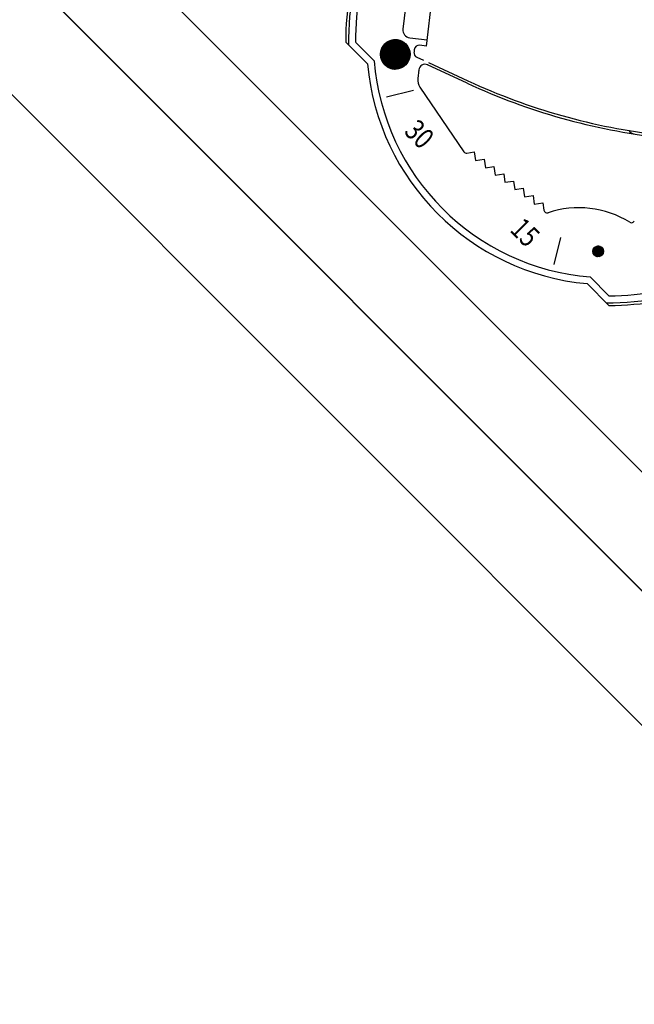
# Model space of a CAD drawing. Extents: x 235584 to 319684, y -159943 to -100543.
# Drawn here: x 262225 to 262348, y -131123 to -130925 of the extents above; entities that cross this region are included whole.
import ezdxf

# ---------------------------------------------------------------- set-up
doc = ezdxf.new("R2010")
doc.units = 0
doc.header["$LTSCALE"] = 100
doc.header["$MEASUREMENT"] = 0
doc.layers.add('OBJECT', color=7, linetype='CONTINUOUS')
doc.layers.add('PA', color=4, linetype='CONTINUOUS')
doc.styles.add('SWISSB', font='swissb.ttf')

# ---------------------------------------------------------------- blocks, each defined once
blk = doc.blocks.new('s-4--')
at = {"layer": 'OBJECT'}
for p, q in [((179487.66, -130257.52), (179216.63, -129986.49)), ((179177.66, -129998.52), (179452.32, -130273.19)), ((179204.69, -129998.43), (179475.71, -130269.46)), ((179251.21, -130044.95), (179475.71, -130269.46)), ((179353.9, -130070.16), (179352.73, -130080.26)), ((179348.52, -130072.42), (179348.01, -130076.83)), ((179336.49, -130079.46), (179340.88, -130083.86)), ((179338.44, -130079.44), (179342.23, -130083.23)), ((179343.51, -130081.71), (179348.94, -130080.26)), ((179343.51, -130081.74), (179348.96, -130080.28)), ((179343.51, -130082.07), (179343.98, -130080.3)), ((179343.51, -130081.78), (179348.98, -130080.31)), ((179343.51, -130081.81), (179348.99, -130080.34)), ((179343.52, -130081.61), (179348.88, -130080.17)), ((179343.52, -130081.64), (179348.9, -130080.2)), ((179343.52, -130082.16), (179344.04, -130080.22)), ((179343.52, -130081.68), (179348.92, -130080.23)), ((179343.53, -130081.51), (179348.82, -130080.09)), ((179343.53, -130081.54), (179348.84, -130080.12)), ((179343.53, -130081.58), (179348.86, -130080.15)), ((179343.53, -130082.25), (179344.09, -130080.15)), ((179343.54, -130081.44), (179348.78, -130080.04)), ((179343.54, -130081.48), (179348.8, -130080.07)), ((179343.54, -130082.33), (179344.14, -130080.08)), ((179343.55, -130081.41), (179348.76, -130080.01)), ((179343.55, -130082.41), (179344.19, -130080.02)), ((179343.56, -130081.34), (179348.71, -130079.96)), ((179343.56, -130082.48), (179344.24, -130079.96)), ((179343.56, -130081.37), (179348.73, -130079.99)), ((179343.57, -130081.3), (179348.69, -130079.93)), ((179343.58, -130081.27), (179348.66, -130079.91)), ((179343.58, -130082.55), (179344.28, -130079.91)), ((179343.59, -130081.2), (179348.61, -130079.85)), ((179343.59, -130082.62), (179344.33, -130079.86)), ((179343.59, -130081.23), (179348.64, -130079.88)), ((179343.6, -130081.16), (179348.59, -130079.83)), ((179343.61, -130081.13), (179348.56, -130079.8)), ((179343.61, -130082.68), (179344.37, -130079.82)), ((179343.62, -130082.74), (179344.42, -130079.77)), ((179343.62, -130081.09), (179348.54, -130079.78)), ((179343.63, -130081.06), (179348.51, -130079.75)), ((179343.64, -130081.02), (179348.48, -130079.73)), ((179343.64, -130082.8), (179344.46, -130079.73)), ((179343.65, -130080.99), (179348.46, -130079.7)), ((179343.66, -130082.85), (179344.51, -130079.69)), ((179343.67, -130080.95), (179348.43, -130079.68)), ((179343.68, -130080.92), (179348.4, -130079.65)), ((179343.68, -130082.9), (179344.55, -130079.66)), ((179343.69, -130080.88), (179348.37, -130079.63)), ((179343.7, -130082.96), (179344.59, -130079.62)), ((179343.71, -130080.84), (179348.34, -130079.6)), ((179343.72, -130080.81), (179348.31, -130079.58)), ((179343.72, -130083.01), (179344.63, -130079.59)), ((179343.73, -130083.05), (179344.67, -130079.55)), ((179343.74, -130080.77), (179348.28, -130079.55)), ((179343.75, -130083.1), (179344.71, -130079.52)), ((179343.75, -130080.73), (179348.24, -130079.53)), ((179343.77, -130080.7), (179348.21, -130079.51)), ((179343.78, -130080.66), (179348.18, -130079.48)), ((179343.78, -130083.15), (179344.75, -130079.49)), ((179343.8, -130080.62), (179348.14, -130079.46)), ((179343.8, -130083.19), (179344.79, -130079.47)), ((179343.82, -130080.58), (179348.11, -130079.43)), ((179343.82, -130083.24), (179344.83, -130079.44)), ((179343.84, -130080.55), (179348.07, -130079.41)), ((179343.84, -130083.28), (179344.87, -130079.41)), ((179343.86, -130080.51), (179348.04, -130079.39)), ((179343.86, -130083.32), (179344.91, -130079.39)), ((179343.88, -130080.47), (179348, -130079.37)), ((179343.88, -130083.36), (179344.95, -130079.37)), ((179343.9, -130080.43), (179347.96, -130079.34)), ((179343.9, -130083.4), (179344.99, -130079.34)), ((179343.93, -130080.39), (179347.92, -130079.32)), ((179343.93, -130083.44), (179345.03, -130079.32)), ((179343.95, -130080.35), (179347.88, -130079.3)), ((179343.95, -130083.47), (179345.07, -130079.3)), ((179348.05, -130084.43), (179343.96, -130080.34)), ((179343.97, -130080.31), (179347.84, -130079.28)), ((179343.97, -130083.51), (179345.11, -130079.28)), ((179348.08, -130084.41), (179343.98, -130080.31)), ((179348.11, -130084.39), (179343.99, -130080.28)), ((179344, -130080.27), (179347.8, -130079.26)), ((179344, -130083.54), (179345.14, -130079.26)), ((179348.13, -130084.38), (179344.01, -130080.26)), ((179344.02, -130083.58), (179345.18, -130079.24)), ((179344.03, -130080.24), (179347.76, -130079.24)), ((179348.16, -130084.36), (179344.03, -130080.23)), ((179344.04, -130083.61), (179345.22, -130079.22)), ((179344.05, -130080.19), (179347.71, -130079.21)), ((179348.19, -130084.34), (179344.05, -130080.2)), ((179344.07, -130083.65), (179345.26, -130079.21)), ((179348.21, -130084.32), (179344.07, -130080.18)), ((179344.08, -130080.15), (179347.67, -130079.19)), ((179344.09, -130083.68), (179345.29, -130079.19)), ((179348.24, -130084.3), (179344.09, -130080.15)), ((179344.11, -130080.11), (179347.62, -130079.17)), ((179344.11, -130083.71), (179345.33, -130079.17)), ((179348.26, -130084.28), (179344.11, -130080.13)), ((179348.29, -130084.26), (179344.12, -130080.1)), ((179344.14, -130083.74), (179345.37, -130079.16)), ((179348.31, -130084.24), (179344.14, -130080.08)), ((179344.15, -130080.07), (179347.57, -130079.15)), ((179344.16, -130083.77), (179345.4, -130079.15)), ((179348.34, -130084.22), (179344.16, -130080.05)), ((179344.18, -130080.03), (179347.52, -130079.14)), ((179348.36, -130084.21), (179344.18, -130080.03)), ((179344.19, -130083.8), (179345.44, -130079.13)), ((179348.39, -130084.18), (179344.2, -130080)), ((179344.21, -130079.99), (179347.47, -130079.12)), ((179344.21, -130083.83), (179345.48, -130079.12)), ((179348.41, -130084.16), (179344.22, -130079.98)), ((179344.24, -130083.86), (179345.51, -130079.11)), ((179344.25, -130079.95), (179347.42, -130079.1)), ((179348.44, -130084.14), (179344.25, -130079.95)), ((179344.26, -130083.89), (179345.55, -130079.09)), ((179348.46, -130084.12), (179344.27, -130079.93)), ((179344.29, -130079.9), (179347.36, -130079.08)), ((179344.29, -130083.92), (179345.58, -130079.08)), ((179348.48, -130084.1), (179344.29, -130079.91)), ((179344.31, -130083.95), (179345.62, -130079.07)), ((179348.51, -130084.08), (179344.31, -130079.88)), ((179344.33, -130079.86), (179347.31, -130079.06)), ((179348.53, -130084.06), (179344.33, -130079.86)), ((179344.34, -130083.97), (179345.65, -130079.06)), ((179348.55, -130084.04), (179344.35, -130079.84)), ((179344.36, -130084), (179345.69, -130079.05)), ((179344.37, -130079.82), (179347.25, -130079.05)), ((179348.57, -130084.01), (179344.37, -130079.82)), ((179344.39, -130084.02), (179345.72, -130079.04)), ((179348.6, -130083.99), (179344.4, -130079.79)), ((179344.41, -130084.05), (179345.76, -130079.03)), ((179344.42, -130079.77), (179347.18, -130079.03)), ((179348.62, -130083.97), (179344.42, -130079.77)), ((179344.44, -130084.07), (179345.79, -130079.02)), ((179348.64, -130083.95), (179344.44, -130079.75)), ((179344.47, -130079.72), (179347.12, -130079.01)), ((179344.47, -130084.1), (179345.83, -130079.02)), ((179348.66, -130083.92), (179344.47, -130079.73)), ((179344.49, -130084.12), (179345.86, -130079.01)), ((179348.68, -130083.9), (179344.49, -130079.71)), ((179348.7, -130083.88), (179344.51, -130079.69)), ((179344.52, -130079.68), (179347.05, -130079)), ((179344.52, -130084.15), (179345.9, -130079)), ((179348.72, -130083.85), (179344.54, -130079.67)), ((179344.55, -130084.17), (179345.93, -130078.99)), ((179348.74, -130083.83), (179344.56, -130079.64)), ((179344.57, -130084.19), (179345.97, -130078.99)), ((179344.58, -130079.63), (179346.98, -130078.99)), ((179348.76, -130083.8), (179344.58, -130079.62)), ((179344.6, -130084.21), (179346, -130078.98)), ((179348.78, -130083.78), (179344.61, -130079.6)), ((179344.63, -130084.24), (179346.03, -130078.98)), ((179348.8, -130083.75), (179344.63, -130079.58)), ((179344.64, -130079.58), (179346.9, -130078.98)), ((179344.65, -130084.26), (179346.07, -130078.97)), ((179348.82, -130083.73), (179344.66, -130079.57)), ((179344.68, -130084.28), (179346.1, -130078.97)), ((179348.84, -130083.7), (179344.68, -130079.55)), ((179344.7, -130079.53), (179346.82, -130078.96)), ((179344.71, -130084.3), (179346.14, -130078.96)), ((179348.86, -130083.68), (179344.71, -130079.53)), ((179344.73, -130084.32), (179346.17, -130078.96)), ((179348.88, -130083.65), (179344.74, -130079.51)), ((179344.76, -130084.34), (179346.2, -130078.96)), ((179348.9, -130083.63), (179344.76, -130079.49)), ((179344.77, -130079.48), (179346.73, -130078.96)), ((179344.79, -130084.36), (179346.24, -130078.95)), ((179348.92, -130083.6), (179344.79, -130079.47)), ((179348.94, -130083.57), (179344.81, -130079.45)), ((179344.82, -130084.38), (179346.27, -130078.95)), ((179344.84, -130084.39), (179346.3, -130078.95)), ((179348.95, -130083.55), (179344.84, -130079.43)), ((179344.86, -130079.43), (179346.63, -130078.95)), ((179344.87, -130084.41), (179346.34, -130078.95)), ((179348.97, -130083.52), (179344.87, -130079.42)), ((179344.9, -130084.43), (179346.37, -130078.95)), ((179348.99, -130083.49), (179344.9, -130079.4)), ((179349.01, -130083.47), (179344.92, -130079.38)), ((179344.93, -130084.45), (179346.4, -130078.95)), ((179344.95, -130079.37), (179346.53, -130078.94)), ((179349.02, -130083.44), (179344.95, -130079.37)), ((179344.96, -130084.46), (179346.44, -130078.94)), ((179344.98, -130084.48), (179346.47, -130078.94)), ((179349.04, -130083.41), (179344.98, -130079.35)), ((179345.01, -130084.5), (179346.5, -130078.94)), ((179349.06, -130083.38), (179345.01, -130079.33)), ((179345.04, -130084.51), (179346.53, -130078.94)), ((179349.07, -130083.35), (179345.04, -130079.32)), ((179345.05, -130079.31), (179346.4, -130078.95)), ((179349.09, -130083.32), (179345.06, -130079.3)), ((179345.07, -130084.53), (179346.57, -130078.95)), ((179349.1, -130083.3), (179345.09, -130079.29)), ((179345.1, -130084.54), (179346.6, -130078.95)), ((179349.12, -130083.27), (179345.12, -130079.27)), ((179345.13, -130084.56), (179346.63, -130078.95)), ((179349.13, -130083.24), (179345.15, -130079.26)), ((179345.16, -130084.57), (179346.66, -130078.95)), ((179345.18, -130084.59), (179346.69, -130078.95)), ((179349.15, -130083.21), (179345.18, -130079.24)), ((179345.19, -130079.24), (179346.26, -130078.95)), ((179345.21, -130084.6), (179346.73, -130078.96)), ((179349.16, -130083.18), (179345.21, -130079.23)), ((179345.24, -130084.61), (179346.76, -130078.96)), ((179349.18, -130083.15), (179345.24, -130079.21)), ((179345.27, -130084.63), (179346.79, -130078.96)), ((179349.19, -130083.12), (179345.27, -130079.2)), ((179345.3, -130084.64), (179346.82, -130078.96)), ((179349.2, -130083.08), (179345.3, -130079.19)), ((179345.33, -130084.65), (179346.85, -130078.97)), ((179349.22, -130083.05), (179345.34, -130079.17)), ((179345.36, -130084.66), (179346.88, -130078.97)), ((179349.23, -130083.02), (179345.37, -130079.16)), ((179345.38, -130079.16), (179346.05, -130078.98)), ((179345.39, -130084.68), (179346.92, -130078.98)), ((179349.24, -130082.99), (179345.4, -130079.15)), ((179345.42, -130084.69), (179346.95, -130078.98)), ((179349.25, -130082.96), (179345.43, -130079.13)), ((179345.45, -130084.7), (179346.98, -130078.99)), ((179349.27, -130082.92), (179345.46, -130079.12)), ((179345.48, -130084.71), (179347.01, -130078.99)), ((179349.28, -130082.89), (179345.5, -130079.11)), ((179345.51, -130084.72), (179347.04, -130079)), ((179349.29, -130082.86), (179345.53, -130079.1)), ((179345.54, -130084.73), (179347.07, -130079)), ((179349.3, -130082.83), (179345.56, -130079.09)), ((179345.57, -130084.74), (179347.1, -130079.01)), ((179345.6, -130084.75), (179347.13, -130079.02)), ((179349.31, -130082.79), (179345.6, -130079.08)), ((179345.63, -130084.76), (179347.16, -130079.03)), ((179349.32, -130082.76), (179345.63, -130079.07)), ((179345.66, -130084.77), (179347.19, -130079.03)), ((179349.33, -130082.72), (179345.67, -130079.06)), ((179345.69, -130084.78), (179347.23, -130079.04)), ((179349.34, -130082.69), (179345.7, -130079.05)), ((179345.72, -130084.78), (179347.26, -130079.05)), ((179349.35, -130082.65), (179345.74, -130079.04)), ((179345.75, -130084.79), (179347.29, -130079.06)), ((179349.36, -130082.62), (179345.77, -130079.03)), ((179345.78, -130084.8), (179347.32, -130079.07)), ((179349.37, -130082.58), (179345.81, -130079.02)), ((179345.81, -130084.81), (179347.35, -130079.08)), ((179349.38, -130082.54), (179345.84, -130079.01)), ((179345.84, -130084.81), (179347.38, -130079.08)), ((179345.87, -130084.82), (179347.41, -130079.09)), ((179349.38, -130082.51), (179345.88, -130079)), ((179345.9, -130084.83), (179347.44, -130079.1)), ((179349.39, -130082.47), (179345.92, -130079)), ((179345.93, -130084.83), (179347.47, -130079.11)), ((179349.4, -130082.43), (179345.96, -130078.99)), ((179345.97, -130084.84), (179347.5, -130079.13)), ((179349.41, -130082.39), (179345.99, -130078.98)), ((179346, -130084.84), (179347.53, -130079.14)), ((179349.41, -130082.36), (179346.03, -130078.98)), ((179346.03, -130084.85), (179347.56, -130079.15)), ((179346.06, -130084.85), (179347.59, -130079.16)), ((179349.42, -130082.32), (179346.07, -130078.97)), ((179346.09, -130084.86), (179347.61, -130079.17)), ((179349.42, -130082.28), (179346.11, -130078.97)), ((179346.12, -130084.86), (179347.64, -130079.18)), ((179349.43, -130082.24), (179346.15, -130078.96)), ((179346.15, -130084.86), (179347.67, -130079.2)), ((179349.43, -130082.2), (179346.19, -130078.96)), ((179346.19, -130084.87), (179347.7, -130079.21)), ((179346.22, -130084.87), (179347.73, -130079.22)), ((179349.43, -130082.16), (179346.23, -130078.95)), ((179346.25, -130084.87), (179347.76, -130079.24)), ((179349.44, -130082.11), (179346.27, -130078.95)), ((179346.28, -130084.88), (179347.79, -130079.25)), ((179346.31, -130084.88), (179347.82, -130079.27)), ((179349.44, -130082.07), (179346.32, -130078.95)), ((179346.35, -130084.88), (179347.85, -130079.28)), ((179349.44, -130082.03), (179346.36, -130078.95)), ((179346.38, -130084.88), (179347.87, -130079.29)), ((179349.44, -130081.99), (179346.4, -130078.95)), ((179346.41, -130084.88), (179347.9, -130079.31)), ((179346.44, -130084.88), (179347.93, -130079.33)), ((179349.44, -130081.94), (179346.45, -130078.94)), ((179346.48, -130084.88), (179347.96, -130079.34)), ((179349.44, -130081.9), (179346.49, -130078.94)), ((179346.51, -130084.88), (179347.99, -130079.36)), ((179349.44, -130081.85), (179346.54, -130078.94)), ((179346.54, -130084.88), (179348.02, -130079.38)), ((179346.57, -130084.88), (179348.04, -130079.39)), ((179349.44, -130081.81), (179346.58, -130078.95)), ((179346.61, -130084.88), (179348.07, -130079.41)), ((179349.44, -130081.76), (179346.63, -130078.95)), ((179346.64, -130084.88), (179348.1, -130079.43)), ((179349.44, -130081.71), (179346.67, -130078.95)), ((179346.67, -130084.88), (179348.13, -130079.45)), ((179346.71, -130084.87), (179348.16, -130079.47)), ((179349.43, -130081.67), (179346.72, -130078.95)), ((179346.74, -130084.87), (179348.18, -130079.48)), ((179349.43, -130081.62), (179346.77, -130078.96)), ((179346.77, -130084.87), (179348.21, -130079.5)), ((179346.81, -130084.86), (179348.24, -130079.52)), ((179349.42, -130081.57), (179346.82, -130078.96)), ((179346.84, -130084.86), (179348.26, -130079.54)), ((179349.42, -130081.52), (179346.87, -130078.97)), ((179346.87, -130084.86), (179348.29, -130079.57)), ((179346.91, -130084.85), (179348.32, -130079.59)), ((179349.41, -130081.46), (179346.93, -130078.98)), ((179346.94, -130084.85), (179348.35, -130079.61)), ((179349.4, -130081.41), (179346.98, -130078.99)), ((179346.98, -130084.84), (179348.37, -130079.63)), ((179347.01, -130084.83), (179348.4, -130079.65)), ((179349.39, -130081.36), (179347.03, -130079)), ((179347.05, -130084.83), (179348.43, -130079.67)), ((179347.08, -130084.82), (179348.45, -130079.7)), ((179349.38, -130081.3), (179347.09, -130079.01)), ((179347.11, -130084.81), (179348.48, -130079.72)), ((179349.37, -130081.24), (179347.15, -130079.02)), ((179347.15, -130084.8), (179348.5, -130079.75)), ((179347.18, -130084.8), (179348.53, -130079.77)), ((179349.35, -130081.18), (179347.21, -130079.04)), ((179347.22, -130084.79), (179348.56, -130079.8)), ((179347.25, -130084.78), (179348.58, -130079.82)), ((179349.34, -130081.12), (179347.27, -130079.05)), ((179347.29, -130084.77), (179348.61, -130079.85)), ((179347.32, -130084.76), (179348.63, -130079.87)), ((179349.32, -130081.06), (179347.33, -130079.07)), ((179347.36, -130084.75), (179348.66, -130079.9)), ((179349.3, -130081), (179347.39, -130079.09)), ((179347.4, -130084.74), (179348.68, -130079.93)), ((179347.43, -130084.72), (179348.71, -130079.96)), ((179349.28, -130080.93), (179347.46, -130079.11)), ((179347.47, -130084.71), (179348.73, -130079.99)), ((179347.5, -130084.7), (179348.76, -130080.02)), ((179349.25, -130080.86), (179347.53, -130079.14)), ((179347.54, -130084.68), (179348.78, -130080.05)), ((179347.58, -130084.67), (179348.81, -130080.08)), ((179349.22, -130080.78), (179347.6, -130079.17)), ((179347.61, -130084.66), (179348.83, -130080.11)), ((179347.65, -130084.64), (179348.86, -130080.14)), ((179349.19, -130080.71), (179347.68, -130079.2)), ((179347.69, -130084.62), (179348.88, -130080.17)), ((179347.72, -130084.61), (179348.9, -130080.21)), ((179347.76, -130084.59), (179348.93, -130080.24)), ((179349.15, -130080.62), (179347.77, -130079.24)), ((179347.8, -130084.57), (179348.95, -130080.27)), ((179347.84, -130084.55), (179348.97, -130080.31)), ((179349.1, -130080.53), (179347.86, -130079.28)), ((179349.05, -130080.43), (179347.95, -130079.34)), ((179348.98, -130080.32), (179348.07, -130079.41)), ((179348.89, -130080.18), (179348.2, -130079.5)), ((179348.73, -130079.98), (179348.41, -130079.66)), ((179349.41, -130078.59), (179352.88, -130078.99)), ((179352.73, -130080.26), (179351.43, -130080.1)), ((179343.51, -130081.84), (179349.01, -130080.37)), ((179343.51, -130081.96), (179343.93, -130080.39)), ((179343.51, -130081.88), (179349.03, -130080.4)), ((179343.51, -130081.91), (179349.04, -130080.42)), ((179343.51, -130081.94), (179349.06, -130080.45)), ((179343.51, -130081.97), (179349.08, -130080.48)), ((179343.51, -130081.83), (179343.86, -130080.5)), ((179343.51, -130082.01), (179349.09, -130080.51)), ((179343.51, -130082.04), (179349.11, -130080.54)), ((179343.51, -130082.07), (179349.12, -130080.57)), ((179343.51, -130082.1), (179349.14, -130080.6)), ((179343.51, -130082.13), (179349.15, -130080.62)), ((179346.67, -130084.88), (179343.51, -130081.72)), ((179346.63, -130084.88), (179343.51, -130081.76)), ((179346.59, -130084.88), (179343.51, -130081.8)), ((179346.54, -130084.88), (179343.51, -130081.85)), ((179346.5, -130084.88), (179343.51, -130081.89)), ((179346.45, -130084.88), (179343.51, -130081.93)), ((179346.41, -130084.88), (179343.51, -130081.98)), ((179346.36, -130084.88), (179343.51, -130082.03)), ((179346.32, -130084.88), (179343.51, -130082.07)), ((179346.27, -130084.87), (179343.51, -130082.12)), ((179343.52, -130081.68), (179343.8, -130080.63)), ((179343.52, -130082.17), (179349.16, -130080.65)), ((179343.52, -130082.2), (179349.18, -130080.68)), ((179343.52, -130082.23), (179349.19, -130080.71)), ((179346.79, -130084.87), (179343.52, -130081.59)), ((179346.75, -130084.87), (179343.52, -130081.64)), ((179346.71, -130084.87), (179343.52, -130081.68)), ((179346.22, -130084.87), (179343.52, -130082.17)), ((179346.17, -130084.87), (179343.52, -130082.22)), ((179343.53, -130082.26), (179349.2, -130080.74)), ((179343.53, -130082.29), (179349.22, -130080.77)), ((179346.87, -130084.86), (179343.53, -130081.52)), ((179346.83, -130084.86), (179343.53, -130081.55)), ((179346.12, -130084.86), (179343.53, -130082.27)), ((179346.07, -130084.85), (179343.53, -130082.32)), ((179343.54, -130082.32), (179349.23, -130080.8)), ((179343.54, -130082.36), (179349.24, -130080.83)), ((179343.54, -130081.47), (179343.71, -130080.83)), ((179343.54, -130082.39), (179349.25, -130080.86)), ((179346.95, -130084.84), (179343.54, -130081.44)), ((179346.91, -130084.85), (179343.54, -130081.48)), ((179343.55, -130082.42), (179349.26, -130080.89)), ((179346.99, -130084.84), (179343.55, -130081.4)), ((179343.56, -130082.45), (179349.27, -130080.92)), ((179343.56, -130082.48), (179349.28, -130080.95)), ((179347.03, -130084.83), (179343.56, -130081.36)), ((179343.57, -130082.51), (179349.29, -130080.98)), ((179343.57, -130082.54), (179349.3, -130081.01)), ((179347.1, -130084.82), (179343.57, -130081.29)), ((179347.06, -130084.82), (179343.57, -130081.32)), ((179343.58, -130082.57), (179349.31, -130081.04)), ((179347.14, -130084.81), (179343.58, -130081.25)), ((179343.59, -130082.6), (179349.32, -130081.07)), ((179347.17, -130084.8), (179343.59, -130081.22)), ((179343.6, -130082.63), (179349.33, -130081.1)), ((179343.6, -130082.67), (179349.34, -130081.13)), ((179347.21, -130084.79), (179343.6, -130081.18)), ((179347.24, -130084.78), (179343.61, -130081.14)), ((179343.61, -130082.7), (179349.35, -130081.16)), ((179347.28, -130084.77), (179343.62, -130081.11)), ((179343.62, -130082.73), (179349.35, -130081.19)), ((179347.31, -130084.76), (179343.63, -130081.07)), ((179343.63, -130082.76), (179349.36, -130081.22)), ((179347.35, -130084.75), (179343.64, -130081.04)), ((179343.64, -130082.79), (179349.37, -130081.25)), ((179347.38, -130084.74), (179343.65, -130081.01)), ((179343.65, -130082.82), (179349.38, -130081.28)), ((179347.42, -130084.73), (179343.66, -130080.97)), ((179343.66, -130082.85), (179349.38, -130081.31)), ((179347.45, -130084.72), (179343.67, -130080.94)), ((179343.67, -130082.88), (179349.39, -130081.34)), ((179347.48, -130084.71), (179343.68, -130080.91)), ((179343.68, -130082.91), (179349.4, -130081.37)), ((179347.51, -130084.69), (179343.69, -130080.87)), ((179343.69, -130082.94), (179349.4, -130081.41)), ((179343.7, -130082.97), (179349.41, -130081.44)), ((179347.55, -130084.68), (179343.71, -130080.84)), ((179343.71, -130083), (179349.41, -130081.47)), ((179347.58, -130084.67), (179343.72, -130080.81)), ((179343.72, -130083.02), (179349.42, -130081.5)), ((179347.61, -130084.66), (179343.73, -130080.78)), ((179343.73, -130083.05), (179349.42, -130081.53)), ((179347.64, -130084.64), (179343.75, -130080.75)), ((179343.75, -130083.08), (179349.42, -130081.56)), ((179347.67, -130084.63), (179343.76, -130080.72)), ((179343.76, -130083.11), (179349.43, -130081.59)), ((179347.7, -130084.62), (179343.77, -130080.68)), ((179343.77, -130083.14), (179349.43, -130081.63)), ((179347.73, -130084.6), (179343.79, -130080.65)), ((179343.79, -130083.17), (179349.43, -130081.66)), ((179347.76, -130084.59), (179343.8, -130080.62)), ((179343.8, -130083.2), (179349.44, -130081.69)), ((179343.81, -130083.23), (179349.44, -130081.72)), ((179347.79, -130084.57), (179343.82, -130080.59)), ((179347.82, -130084.56), (179343.83, -130080.56)), ((179343.83, -130083.26), (179349.44, -130081.75)), ((179343.84, -130083.29), (179349.44, -130081.79)), ((179347.85, -130084.54), (179343.85, -130080.53)), ((179347.88, -130084.53), (179343.86, -130080.51)), ((179343.86, -130083.31), (179349.44, -130081.82)), ((179343.87, -130083.34), (179349.44, -130081.85)), ((179347.91, -130084.51), (179343.88, -130080.48)), ((179347.94, -130084.5), (179343.89, -130080.45)), ((179343.89, -130083.37), (179349.44, -130081.88)), ((179347.97, -130084.48), (179343.91, -130080.42)), ((179343.91, -130083.4), (179349.44, -130081.92)), ((179343.92, -130083.43), (179349.44, -130081.95)), ((179348, -130084.46), (179343.93, -130080.39)), ((179348.02, -130084.45), (179343.94, -130080.36)), ((179343.94, -130083.46), (179349.44, -130081.98)), ((179343.96, -130083.48), (179349.44, -130082.01)), ((179343.97, -130083.51), (179349.44, -130082.05)), ((179343.99, -130083.54), (179349.44, -130082.08)), ((179344.01, -130083.57), (179349.44, -130082.11)), ((179344.03, -130083.6), (179349.44, -130082.15)), ((179344.05, -130083.62), (179349.43, -130082.18)), ((179344.07, -130083.65), (179349.43, -130082.21)), ((179344.09, -130083.68), (179349.43, -130082.25)), ((179344.11, -130083.7), (179349.42, -130082.28)), ((179344.13, -130083.73), (179349.42, -130082.31)), ((179347.87, -130084.53), (179349, -130080.35)), ((179347.91, -130084.51), (179349.02, -130080.38)), ((179347.95, -130084.49), (179349.04, -130080.42)), ((179347.99, -130084.47), (179349.06, -130080.46)), ((179348.03, -130084.44), (179349.09, -130080.5)), ((179348.07, -130084.42), (179349.11, -130080.54)), ((179348.11, -130084.39), (179349.13, -130080.58)), ((179348.15, -130084.37), (179349.15, -130080.62)), ((179348.19, -130084.34), (179349.17, -130080.67)), ((179348.23, -130084.31), (179349.19, -130080.71)), ((179348.27, -130084.28), (179349.21, -130080.76)), ((179348.31, -130084.25), (179349.23, -130080.81)), ((179348.35, -130084.21), (179349.25, -130080.86)), ((179348.39, -130084.18), (179349.27, -130080.91)), ((179348.44, -130084.14), (179349.29, -130080.96)), ((179348.48, -130084.1), (179349.31, -130081.02)), ((179348.52, -130084.06), (179349.32, -130081.07)), ((179348.57, -130084.02), (179349.34, -130081.13)), ((179348.61, -130083.98), (179349.36, -130081.2)), ((179348.66, -130083.93), (179349.37, -130081.26)), ((179348.7, -130083.88), (179349.39, -130081.33)), ((179348.75, -130083.82), (179349.4, -130081.4)), ((179348.8, -130083.76), (179349.41, -130081.48)), ((179348.85, -130083.7), (179349.42, -130081.56)), ((179348.9, -130083.63), (179349.43, -130081.64)), ((179348.95, -130083.55), (179349.44, -130081.74)), ((179349.01, -130083.46), (179349.44, -130081.84)), ((179349.07, -130083.35), (179349.44, -130081.96)), ((179349.14, -130083.23), (179349.44, -130082.11)), ((179349.22, -130083.05), (179349.42, -130082.3)), ((179350.3, -130081), (179350.25, -130081.46)), ((179346.02, -130084.85), (179343.54, -130082.37)), ((179345.96, -130084.84), (179343.55, -130082.42)), ((179345.91, -130084.83), (179343.56, -130082.48)), ((179345.85, -130084.82), (179343.57, -130082.53)), ((179345.8, -130084.8), (179343.59, -130082.59)), ((179345.74, -130084.79), (179343.6, -130082.65)), ((179345.68, -130084.77), (179343.62, -130082.71)), ((179345.61, -130084.75), (179343.63, -130082.78)), ((179345.55, -130084.73), (179343.66, -130082.84)), ((179345.48, -130084.71), (179343.68, -130082.91)), ((179345.41, -130084.68), (179343.7, -130082.98)), ((179345.34, -130084.65), (179343.73, -130083.05)), ((179345.26, -130084.62), (179343.77, -130083.13)), ((179345.17, -130084.58), (179343.81, -130083.22)), ((179345.08, -130084.53), (179343.85, -130083.31)), ((179344.98, -130084.48), (179343.91, -130083.41)), ((179344.87, -130084.41), (179343.98, -130083.52)), ((179344.72, -130084.31), (179344.08, -130083.66)), ((179344.15, -130083.76), (179349.41, -130082.35)), ((179344.17, -130083.79), (179349.41, -130082.38)), ((179344.19, -130083.81), (179349.4, -130082.42)), ((179344.22, -130083.84), (179349.4, -130082.45)), ((179344.24, -130083.87), (179349.39, -130082.49)), ((179344.26, -130083.89), (179349.38, -130082.52)), ((179344.48, -130084.12), (179344.27, -130083.9)), ((179344.29, -130083.92), (179349.37, -130082.55)), ((179344.31, -130083.94), (179349.37, -130082.59)), ((179344.33, -130083.97), (179349.36, -130082.62)), ((179344.36, -130084), (179349.35, -130082.66)), ((179344.39, -130084.02), (179349.34, -130082.69)), ((179344.41, -130084.05), (179349.33, -130082.73)), ((179344.44, -130084.07), (179349.32, -130082.77)), ((179344.47, -130084.1), (179349.31, -130082.8)), ((179344.49, -130084.12), (179349.3, -130082.84)), ((179344.52, -130084.15), (179349.29, -130082.87)), ((179344.55, -130084.17), (179349.27, -130082.91)), ((179344.58, -130084.2), (179349.26, -130082.94)), ((179344.61, -130084.22), (179349.25, -130082.98)), ((179344.64, -130084.25), (179349.23, -130083.02)), ((179344.67, -130084.27), (179349.22, -130083.05)), ((179344.7, -130084.3), (179349.2, -130083.09)), ((179344.74, -130084.32), (179349.18, -130083.13)), ((179344.77, -130084.34), (179349.17, -130083.16)), ((179344.8, -130084.37), (179349.15, -130083.2)), ((179344.84, -130084.39), (179349.13, -130083.24)), ((179344.87, -130084.41), (179349.11, -130083.28)), ((179344.91, -130084.44), (179349.09, -130083.32)), ((179344.95, -130084.46), (179349.07, -130083.35)), ((179344.99, -130084.48), (179349.05, -130083.39)), ((179345.02, -130084.5), (179349.03, -130083.43)), ((179345.06, -130084.53), (179349, -130083.47)), ((179345.11, -130084.55), (179348.98, -130083.51)), ((179345.15, -130084.57), (179348.95, -130083.55)), ((179345.19, -130084.59), (179348.93, -130083.59)), ((179345.23, -130084.61), (179348.9, -130083.63)), ((179345.28, -130084.63), (179348.87, -130083.67)), ((179345.33, -130084.65), (179348.84, -130083.71)), ((179345.37, -130084.67), (179348.81, -130083.75)), ((179345.42, -130084.69), (179348.77, -130083.79)), ((179345.48, -130084.71), (179348.74, -130083.83)), ((179345.53, -130084.73), (179348.7, -130083.88)), ((179345.58, -130084.75), (179348.66, -130083.92)), ((179345.64, -130084.76), (179348.62, -130083.96)), ((179345.7, -130084.78), (179348.58, -130084.01)), ((179345.76, -130084.8), (179348.53, -130084.05)), ((179345.83, -130084.81), (179348.49, -130084.1)), ((179345.9, -130084.82), (179348.43, -130084.14)), ((179345.97, -130084.84), (179348.38, -130084.19)), ((179346.04, -130084.85), (179348.32, -130084.24)), ((179346.12, -130084.86), (179348.25, -130084.29)), ((179350.83, -130082.5), (179352.17, -130083.12)), ((179360.98, -130087.74), (179353, -130084.05)), ((179353.2, -130083.6), (179361.12, -130087.27)), ((179346.21, -130084.87), (179348.18, -130084.34)), ((179346.31, -130084.88), (179348.1, -130084.4)), ((179346.41, -130084.88), (179348.01, -130084.45)), ((179346.54, -130084.88), (179347.91, -130084.51)), ((179346.68, -130084.87), (179347.78, -130084.58)), ((179346.88, -130084.85), (179347.59, -130084.66)), ((179351.21, -130085.06), (179351.01, -130086.8)), ((179351.19, -130085.21), (179351.18, -130085.3)), ((179350.17, -130089.21), (179344.73, -130090.56)), ((179351.43, -130088.52), (179360.29, -130101.53)), ((179360.91, -130101.8), (179362.4, -130101.58)), ((179362.4, -130101.58), (179362.66, -130103.29)), ((179362.66, -130103.29), (179364.37, -130103.04)), ((179364.37, -130103.04), (179364.63, -130104.76)), ((179364.63, -130104.76), (179366.35, -130104.5)), ((179366.35, -130104.5), (179366.6, -130106.22)), ((179366.6, -130106.22), (179368.32, -130105.97)), ((179368.32, -130105.97), (179368.57, -130107.69)), ((179368.57, -130107.69), (179370.29, -130107.43)), ((179370.29, -130107.43), (179370.54, -130109.15)), ((179370.54, -130109.15), (179372.26, -130108.9)), ((179372.26, -130108.9), (179372.51, -130110.61)), ((179372.51, -130110.61), (179374.23, -130110.36)), ((179374.23, -130110.36), (179374.48, -130112.08)), ((179374.48, -130112.08), (179376.2, -130111.82)), ((179376.2, -130111.82), (179376.42, -130113.32)), ((179379.77, -130118.8), (179378.41, -130124.24)), ((179386.29, -130121.5), (179388.24, -130120.98)), ((179386.29, -130121.56), (179388.27, -130121.03)), ((179386.29, -130121.62), (179388.3, -130121.08)), ((179386.29, -130121.54), (179386.42, -130121.08)), ((179386.29, -130121.49), (179387.44, -130122.64)), ((179386.29, -130121.57), (179387.37, -130122.64)), ((179386.29, -130121.64), (179387.29, -130122.64)), ((179386.3, -130121.44), (179388.21, -130120.93)), ((179386.3, -130121.72), (179386.51, -130120.93)), ((179386.3, -130121.67), (179388.33, -130121.13)), ((179386.3, -130121.73), (179388.35, -130121.18)), ((179386.3, -130121.42), (179387.51, -130122.63)), ((179386.3, -130121.73), (179387.21, -130122.63)), ((179386.31, -130121.39), (179388.17, -130120.89)), ((179386.31, -130121.78), (179388.37, -130121.23)), ((179386.31, -130121.36), (179387.58, -130122.62)), ((179386.32, -130121.84), (179386.59, -130120.83)), ((179386.32, -130121.33), (179388.13, -130120.84)), ((179386.32, -130121.83), (179388.38, -130121.28)), ((179386.32, -130121.83), (179387.11, -130122.61)), ((179386.33, -130121.3), (179387.64, -130122.61)), ((179386.34, -130121.27), (179388.09, -130120.8)), ((179386.34, -130121.88), (179388.4, -130121.33)), ((179386.35, -130121.94), (179386.67, -130120.76)), ((179386.35, -130121.24), (179387.7, -130122.59)), ((179386.35, -130121.94), (179388.41, -130121.39)), ((179386.35, -130121.93), (179387, -130122.58)), ((179386.36, -130121.2), (179388.04, -130120.75)), ((179386.37, -130121.18), (179387.75, -130122.57)), ((179386.37, -130121.99), (179388.42, -130121.44)), ((179386.38, -130121.14), (179387.98, -130120.71)), ((179386.39, -130122.02), (179386.74, -130120.71)), ((179386.39, -130121.13), (179387.81, -130122.54)), ((179386.4, -130122.04), (179388.42, -130121.49)), ((179386.42, -130122.09), (179386.81, -130120.66)), ((179386.42, -130121.08), (179387.93, -130120.67)), ((179386.42, -130121.08), (179387.86, -130122.52)), ((179386.42, -130122.09), (179388.43, -130121.55)), ((179386.44, -130121.03), (179387.91, -130122.49)), ((179386.45, -130121.01), (179387.86, -130120.63)), ((179386.45, -130122.14), (179388.43, -130121.61)), ((179386.46, -130122.16), (179386.87, -130120.63)), ((179386.47, -130120.98), (179387.96, -130122.46)), ((179386.48, -130122.18), (179388.42, -130121.66)), ((179386.5, -130120.94), (179387.78, -130120.6)), ((179386.5, -130122.22), (179386.94, -130120.6)), ((179386.51, -130120.94), (179388, -130122.43)), ((179386.51, -130122.23), (179388.42, -130121.72)), ((179386.54, -130120.89), (179388.04, -130122.4)), ((179386.55, -130122.27), (179387, -130120.57)), ((179386.55, -130122.28), (179388.41, -130121.78)), ((179386.56, -130120.87), (179387.7, -130120.56)), ((179386.58, -130120.85), (179388.08, -130122.36)), ((179386.59, -130122.32), (179387.06, -130120.55)), ((179386.59, -130122.32), (179388.39, -130121.84)), ((179386.61, -130120.81), (179388.12, -130122.32)), ((179386.63, -130120.79), (179387.59, -130120.54)), ((179386.63, -130122.36), (179387.12, -130120.54)), ((179386.64, -130122.37), (179388.38, -130121.9)), ((179386.65, -130120.78), (179388.16, -130122.28)), ((179386.68, -130122.4), (179387.18, -130120.52)), ((179386.69, -130122.41), (179388.35, -130121.96)), ((179386.7, -130120.74), (179388.2, -130122.24)), ((179386.73, -130122.44), (179387.24, -130120.52)), ((179386.74, -130120.71), (179387.46, -130120.51)), ((179386.74, -130120.71), (179388.23, -130122.2)), ((179386.77, -130122.47), (179387.3, -130120.51)), ((179386.78, -130120.68), (179388.26, -130122.15)), ((179386.82, -130122.5), (179387.36, -130120.51)), ((179386.83, -130120.65), (179388.29, -130122.1)), ((179386.87, -130122.53), (179387.41, -130120.51)), ((179386.88, -130120.62), (179388.31, -130122.05)), ((179386.92, -130120.6), (179387.25, -130120.51)), ((179386.92, -130122.55), (179387.47, -130120.51)), ((179386.94, -130120.6), (179388.34, -130122)), ((179386.97, -130122.57), (179387.52, -130120.52)), ((179386.99, -130120.57), (179388.36, -130121.95)), ((179387.02, -130122.59), (179387.57, -130120.53)), ((179387.05, -130120.56), (179388.38, -130121.89)), ((179387.07, -130122.61), (179387.63, -130120.54)), ((179387.11, -130120.54), (179388.4, -130121.83)), ((179387.13, -130122.62), (179387.68, -130120.56)), ((179387.17, -130120.53), (179388.41, -130121.76)), ((179387.18, -130122.63), (179387.73, -130120.58)), ((179387.23, -130122.64), (179387.78, -130120.6)), ((179387.24, -130120.52), (179388.42, -130121.7)), ((179387.29, -130122.64), (179387.83, -130120.62)), ((179387.31, -130120.51), (179388.43, -130121.63)), ((179387.35, -130122.64), (179387.88, -130120.65)), ((179387.39, -130120.51), (179388.43, -130121.55)), ((179387.4, -130122.64), (179387.93, -130120.67)), ((179387.46, -130122.64), (179387.98, -130120.71)), ((179387.47, -130120.51), (179388.42, -130121.47)), ((179387.52, -130122.63), (179388.02, -130120.74)), ((179387.56, -130120.53), (179388.41, -130121.38)), ((179387.58, -130122.62), (179388.07, -130120.78)), ((179387.64, -130122.61), (179388.11, -130120.82)), ((179387.66, -130120.55), (179388.38, -130121.28)), ((179387.7, -130122.59), (179388.16, -130120.87)), ((179387.76, -130122.57), (179388.2, -130120.92)), ((179387.78, -130120.6), (179388.34, -130121.16)), ((179387.82, -130122.54), (179388.24, -130120.98)), ((179387.89, -130122.5), (179388.28, -130121.04)), ((179387.94, -130120.68), (179388.25, -130120.99)), ((179387.96, -130122.46), (179388.32, -130121.11)), ((179388.03, -130122.41), (179388.35, -130121.19)), ((179388.1, -130122.35), (179388.38, -130121.28)), ((179388.18, -130122.26), (179388.41, -130121.39)), ((179388.27, -130122.14), (179388.43, -130121.55)), ((179386.41, -130122.07), (179386.87, -130122.52)), ((179386.74, -130122.45), (179388.33, -130122.03)), ((179386.81, -130122.49), (179388.29, -130122.09)), ((179386.87, -130122.53), (179388.25, -130122.16)), ((179386.95, -130122.56), (179388.21, -130122.23)), ((179387.04, -130122.6), (179388.14, -130122.3)), ((179387.15, -130122.62), (179388.07, -130122.38)), ((179387.29, -130122.64), (179387.95, -130122.46)), ((179387.55, -130122.63), (179387.72, -130122.58)), ((179389.53, -130130.53), (179385.75, -130126.75)), ((179389.51, -130132.49), (179385.12, -130128.09))]:
    blk.add_line(p, q, dxfattribs=at)
for centre, radius in [((179346.48, -130081.91), 2.97), ((179387.36, -130121.58), 1.07)]:
    blk.add_circle(centre, radius, dxfattribs=at)
for centre, radius, start, end in [((179389.57, -130079.4), 51.13, 89.9559, 180.0441), ((179389.57, -130079.4), 47.5, 4.62, 85.38), ((179389.57, -130079.4), 52.53, 155.8457, 180.6781), ((179389.57, -130079.4), 53.09, 169.2026, 180.0639), ((179349.59, -130077.02), 1.59, 173.4034, 263.4034), ((179351.31, -130081.11), 1.02, 83.4034, 173.4034), ((179389.57, -130079.4), 51.13, 269.9559, 0.0441), ((179351.26, -130081.58), 1.02, 173.4034, 245.162), ((179389.57, -130079.4), 48.9, 185.2258, 264.7742), ((179389.57, -130079.4), 47.5, 184.62, 265.38), ((179352.47, -130085.2), 1.27, 65.1724, 173.4034), ((179353.53, -130087.09), 2.54, 173.4034, 214.2773), ((179414.52, -129972.02), 127.51, 245.1724, 263.4034), ((179414.47, -129972.01), 127, 245.162, 263.4034), ((179394.83, -130096.39), 1.59, 213.7212, 261.0045), ((179360.82, -130101.17), 0.635, 214.2773, 278.4034), ((179377.05, -130113.22), 0.635, 188.4034, 288.5781), ((179383.46, -130132.28), 19.47, 58.2287, 108.5781), ((179394.05, -130115.19), 0.635, 238.2287, 338.4034), ((179389.57, -130079.4), 52.53, 269.3219, 294.1543), ((179389.57, -130079.4), 53.09, 269.9361, 280.7974)]:
    blk.add_arc(centre, radius, start, end, dxfattribs=at)
at = {"layer": 'OBJECT', "style": 'SWISSB', "width": 0.8}
for s, p in [('30', (179348.06, -130097.67)), ('15', (179369.35, -130117.45))]:
    blk.add_text(s, height=4.208, rotation=315, dxfattribs=at).set_placement(p)

msp = doc.modelspace()

# ---------------------------------------------------------------- block references
at = {"layer": 'PA', "color": 0}
msp.add_blockref('s-4--', (82953.82, -850), dxfattribs=at)

doc.saveas('drawing.dxf')
